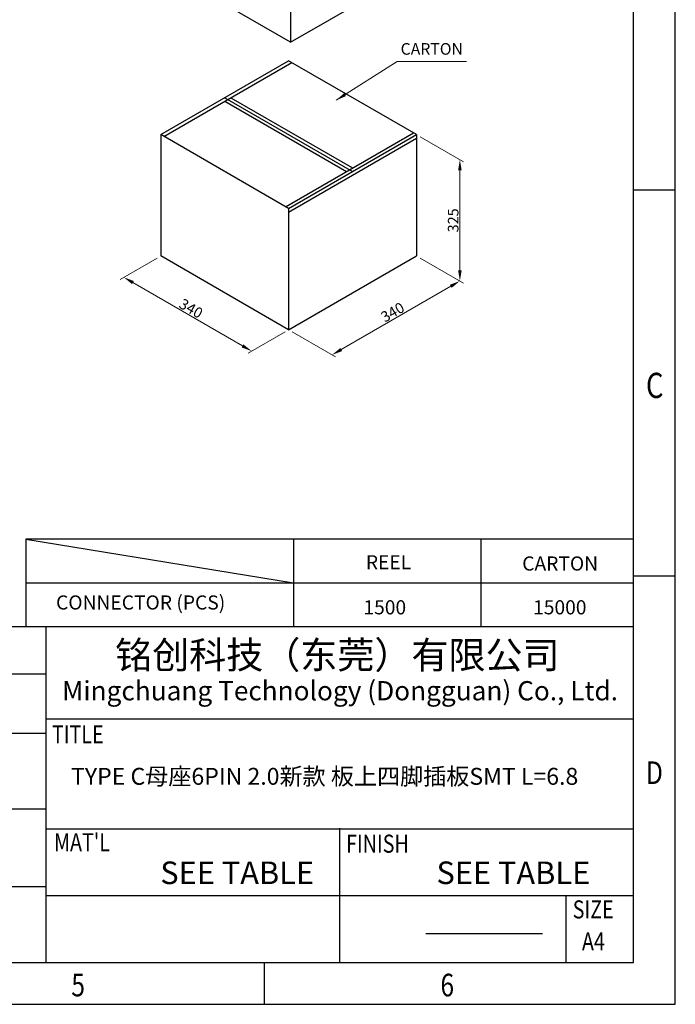
# Model space of a CAD drawing. Units: millimetres. Extents: x 25058 to 25224, y -4524 to -4466.
# Drawn here: x 25200 to 25224, y -4524 to -4489 of the extents above; entities that cross this region are included whole.
import ezdxf

# ---------------------------------------------------------------- set-up
doc = ezdxf.new("R2010")
doc.units = ezdxf.units.MM
doc.header["$MEASUREMENT"] = 0
doc.header["$PDMODE"] = 3
doc.header["$PDSIZE"] = 0.3125
doc.layers.get('0').update_dxf_attribs({"linetype": 'CONTINUOUS'})
doc.layers.get('Defpoints').update_dxf_attribs({"linetype": 'CONTINUOUS'})
doc.layers.add('Metal1', color=131, linetype='CONTINUOUS')
doc.styles.add('romans', font='romans.shx')
doc.styles.add('TEXTSTYLE_1', font='gdt', dxfattribs={"width": 0.8})
doc.styles.add('宋体', font='txt')
doc.styles.add('宋體', font='txt')
doc.dimstyles.new('DIM', dxfattribs={"dimscale": 2.5, "dimtxt": 0.15, "dimasz": 0.15, "dimexe": 0.05, "dimexo": 0.05, "dimgap": 0.02, "dimtad": 1, "dimzin": 0, "dimdsep": 46, "dimtxsty": 'romans', "dimcen": 0.09, "dimadec": 0, "dimazin": 0, "dimtfac": 1, "dimtmove": 0, "dimatfit": 3, "dimfxl": 1, "dimtolj": 1, "dimtzin": 0, "dimlwd": 13, "dimlwe": 13, "dimarcsym": 0})

# ---------------------------------------------------------------- blocks, each defined once
blk = doc.blocks.new('成品图框')
for p, q in [((1169.354, -5.294), (1169.354, 45.473)), ((1168.045, -3.985), (1168.045, 44.164)), ((1169.354, 20.089), (1168.045, 20.089)), ((1169.354, 8.052), (1168.045, 8.052)), ((1136.644, 6.482), (1168.045, 6.482)), ((1149.728, -3.985), (1149.728, 6.482)), ((1136.644, 5.006), (1149.728, 5.006)), ((1149.728, 3.604), (1168.045, 3.604)), ((1136.644, 3.158), (1149.728, 3.158)), ((1143.01, 0.798), (1149.728, 0.798)), ((1149.728, 0.173), (1168.045, 0.173)), ((1158.887, -3.985), (1158.887, 0.202)), ((1143.01, -1.616), (1149.728, -1.616)), ((1149.728, -1.906), (1168.045, -1.906)), ((1165.952, -3.985), (1165.952, -1.892)), ((1161.574, -3.088), (1165.211, -3.088)), ((1098.962, -3.985), (1168.045, -3.985)), ((1156.531, -3.985), (1156.531, -5.294)), ((1097.653, -5.294), (1169.354, -5.294))]:
    blk.add_line(p, q)
at = {"width": 0.8}
for s, height, style, p in [('C', 0.785, 'TEXTSTYLE_1', (1168.438, 13.613)), ('TITLE', 0.5632, '宋體', (1149.909, 2.842)), ('D', 0.704, '宋體', (1168.438, 1.576)), ("MAT'L", 0.5632, '宋體', (1149.973, -0.521)), ('FINISH', 0.5632, '宋體', (1159.083, -0.566)), ('SIZE', 0.5632, '宋體', (1166.152, -2.616)), ('A4', 0.5632, '宋體', (1166.441, -3.614)), ('5', 0.704, '宋體', (1150.513, -5.045)), ('6', 0.704, '宋體', (1162.027, -5.045))]:
    blk.add_text(s, height=height, dxfattribs=dict(at, style=style)).set_placement(p)
at = {"attachment_point": 1, "style": '宋體'}
for s, insert, char_height in [('铭创科技（东莞）有限公司', (1151.878, 6.021), 0.84702), ('Mingchuang Technology (Dongguan) Co., Ltd.', (1150.224, 4.784), 0.6), ('SEE TABLE', (1153.288, -0.841), 0.7039), ('SEE TABLE', (1161.903, -0.841), 0.7039)]:
    blk.add_mtext(s, dxfattribs=dict(at, insert=insert, char_height=char_height))
blk = doc.blocks.new('*D656')
at = {"layer": 'Defpoints', "color": 0, "transparency": 16777216}
for p in [(25214.515, -4497.175), (25209.981, -4499.792), (25211.519, -4500.68)]:
    blk.add_point(p, dxfattribs=at)
at = {"layer": 'Metal1', "color": 0, "lineweight": 13, "transparency": 16777216}
for p, q in [((25214.64, -4497.247), (25216.178, -4498.135)), ((25215.728, -4498.25), (25211.843, -4500.493)), ((25210.106, -4499.865), (25211.644, -4500.752))]:
    blk.add_line(p, q, dxfattribs=at)
at = {"layer": 'Metal1', "color": 0, "transparency": 16777216}
for points in [[(25215.697, -4498.196), (25215.759, -4498.304), (25216.053, -4498.063)], [(25211.812, -4500.439), (25211.875, -4500.547), (25211.519, -4500.68)]]:
    blk.add_solid(points, dxfattribs=at)
at = {"layer": 'Metal1', "color": 0, "transparency": 16777216, "insert": (25213.667, -4499.166), "char_height": 0.375, "attachment_point": 5, "rotation": 30, "style": 'romans'}
blk.add_mtext('\\A1;340', dxfattribs=at)
blk = doc.blocks.new('*D657')
at = {"layer": 'Defpoints', "color": 0, "transparency": 16777216}
for p in [(25205.448, -4497.175), (25209.981, -4499.792), (25208.67, -4500.549)]:
    blk.add_point(p, dxfattribs=at)
at = {"layer": 'Metal1', "color": 0, "lineweight": 13, "transparency": 16777216}
for p, q in [((25205.323, -4497.247), (25204.012, -4498.004)), ((25204.462, -4498.119), (25208.346, -4500.361)), ((25209.856, -4499.865), (25208.545, -4500.621))]:
    blk.add_line(p, q, dxfattribs=at)
at = {"layer": 'Metal1', "color": 0, "transparency": 16777216}
for points in [[(25204.493, -4498.065), (25204.431, -4498.173), (25204.137, -4497.932)], [(25208.377, -4500.307), (25208.314, -4500.416), (25208.67, -4500.549)]]:
    blk.add_solid(points, dxfattribs=at)
at = {"layer": 'Metal1', "color": 0, "transparency": 16777216, "insert": (25206.522, -4499.035), "char_height": 0.375, "attachment_point": 5, "rotation": 330, "style": 'romans'}
blk.add_mtext('\\A1;340', dxfattribs=at)
blk = doc.blocks.new('*D658')
at = {"layer": 'Defpoints', "color": 0, "transparency": 16777216}
for p in [(25214.515, -4492.875), (25216.053, -4493.762), (25214.515, -4497.175)]:
    blk.add_point(p, dxfattribs=at)
at = {"layer": 'Metal1', "color": 0, "lineweight": 13, "transparency": 16777216}
for p, q in [((25214.64, -4492.947), (25216.178, -4493.835)), ((25216.053, -4497.688), (25216.053, -4494.137)), ((25214.64, -4497.247), (25216.178, -4498.135))]:
    blk.add_line(p, q, dxfattribs=at)
at = {"layer": 'Metal1', "color": 0, "transparency": 16777216}
for points in [[(25215.99, -4494.137), (25216.115, -4494.137), (25216.053, -4493.762)], [(25215.99, -4497.688), (25216.115, -4497.688), (25216.053, -4498.063)]]:
    blk.add_solid(points, dxfattribs=at)
at = {"layer": 'Metal1', "color": 0, "transparency": 16777216, "insert": (25215.815, -4495.912), "char_height": 0.375, "attachment_point": 5, "rotation": 90, "style": 'romans'}
blk.add_mtext('\\A1;325', dxfattribs=at)

msp = doc.modelspace()

# ---------------------------------------------------------------- linework, layer by layer
at = {"layer": 'Metal1', "color": 0}
for p, q in [((25210.051, -4486.099), (25210.051, -4489.601)), ((25210.051, -4489.601), (25205.518, -4486.984)), ((25210.051, -4489.601), (25214.585, -4486.983)), ((25205.448, -4492.875), (25209.982, -4490.257)), ((25214.515, -4492.875), (25209.982, -4490.257)), ((25205.557, -4492.938), (25210.091, -4490.321)), ((25207.715, -4491.566), (25212.248, -4494.183)), ((25207.715, -4491.566), (25212.248, -4494.183)), ((25207.933, -4491.566), (25212.248, -4494.057)), ((25207.715, -4491.693), (25212.029, -4494.183)), ((25205.448, -4492.875), (25205.448, -4497.175)), ((25209.981, -4495.492), (25205.448, -4492.875)), ((25209.871, -4495.429), (25214.405, -4492.811)), ((25209.981, -4495.492), (25214.515, -4492.875)), ((25209.981, -4495.492), (25214.515, -4492.875)), ((25209.981, -4495.619), (25214.515, -4493.001)), ((25214.515, -4492.875), (25214.515, -4497.175)), ((25209.981, -4495.492), (25209.981, -4499.792)), ((25209.981, -4499.792), (25205.448, -4497.175)), ((25209.981, -4499.792), (25214.515, -4497.175)), ((25200.665, -4507.209), (25210.148, -4508.761)), ((25210.148, -4507.209), (25210.148, -4510.313)), ((25216.794, -4507.209), (25216.794, -4510.313)), ((25200.665, -4508.761), (25222.204, -4508.761))]:
    msp.add_line(p, q, dxfattribs=at)
msp.add_lwpolyline([(25200.665, -4510.313), (25222.204, -4510.313), (25222.204, -4507.209), (25200.665, -4507.209)], close=True, dxfattribs=at)

# ---------------------------------------------------------------- block references
at = {"xscale": 1.136653946331745, "yscale": 1.136653946331745, "zscale": 1.136653946331745}
msp.add_blockref('成品图框', (23894.541, -4517.681), dxfattribs=at)

# ---------------------------------------------------------------- texts
at = {"ltscale": 0.2, "insert": (25202.266, -4515.318), "char_height": 0.6, "attachment_point": 1, "style": '宋體'}
msp.add_mtext('TYPE C母座6PIN 2.0新款 板上四脚插板SMT L=6.8', dxfattribs=at)
at = {"layer": 'Metal1', "color": 0, "attachment_point": 1}
for s, insert, char_height, style in [('{\\Fromans.shx;CARTON}', (25213.952, -4489.631), 0.4104, '宋体'), ('{\\Fromans|c0;REEL}', (25212.719, -4507.781), 0.5, '宋体'), ('{\\Fromans|c0;CARTON}', (25218.263, -4507.825), 0.5, '宋体'), ('{\\Fromans|c0;CONNECTOR (PCS)}', (25201.734, -4509.206), 0.5, '宋體')]:
    msp.add_mtext(s, dxfattribs=dict(at, insert=insert, char_height=char_height, style=style))
at = {"layer": 'Metal1', "color": 0, "char_height": 0.5, "attachment_point": 1, "style": '宋体'}
for s, insert, width in [('{\\Fromans|c134;1500}', (25212.633, -4509.377), 2.38459), ('{\\Fromans|c134;15000}', (25218.649, -4509.377), 2.29866)]:
    msp.add_mtext(s, dxfattribs=dict(at, insert=insert, width=width))

# ---------------------------------------------------------------- dimensions: what is measured, and where the dimension line sits
at = {"layer": 'Metal1', "color": 0}
dim = msp.add_linear_dim(base=(25216.053, -4493.762), p1=(25214.515, -4497.175), p2=(25214.515, -4492.875), angle=90, text='325', dimstyle='DIM', override={"dimclrd": 0, "dimclre": 0, "dimclrt": 0, "dimfxl": 1.25}, dxfattribs=at)
dim.commit()
dim.dimension.update_dxf_attribs({"geometry": '*D658', "text_midpoint": (25215.815, -4495.912)})
for p1, distance, picture, middle in [((25205.448, -4497.175), -1.31, '*D657', (25206.522, -4499.035)), ((25214.515, -4497.175), 1.538, '*D656', (25213.667, -4499.166))]:
    dim = msp.add_aligned_dim(p1=p1, p2=(25209.981, -4499.792), distance=distance, text='340', dimstyle='DIM', override={"dimclrd": 0, "dimclre": 0, "dimclrt": 0, "dimfxl": 1.25}, dxfattribs=at)
    dim.commit()
    dim.dimension.update_dxf_attribs({"geometry": picture, "text_midpoint": middle})

# ---------------------------------------------------------------- leaders
msp.add_leader([(25211.666, -4491.657), (25213.833, -4490.277), (25216.284, -4490.277)], dimstyle='DIM', override={"dimclrd": 0, "dimclre": 0, "dimclrt": 0, "dimfxl": 1.25}, dxfattribs=at)

doc.saveas('drawing.dxf')
